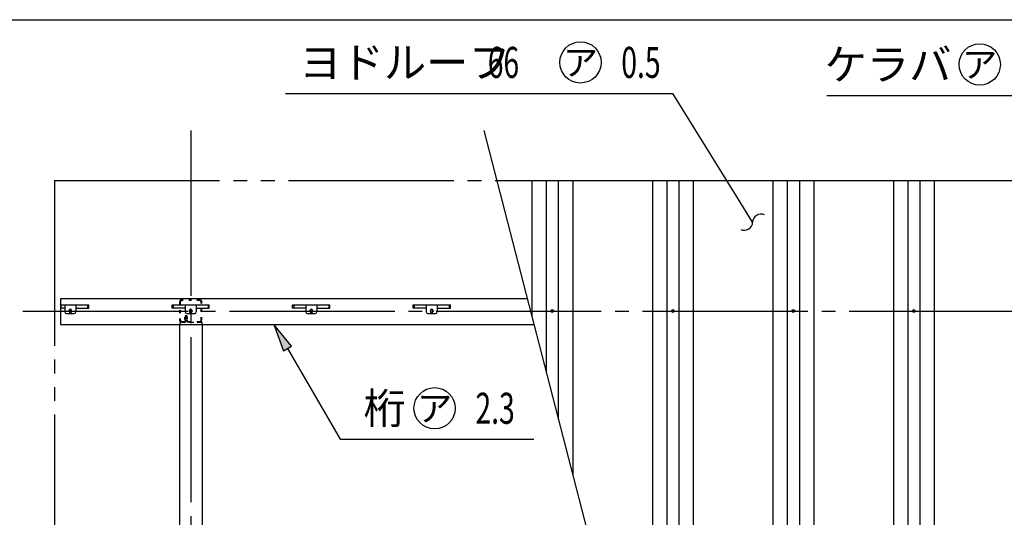
# Model space of a CAD drawing. Extents: x 434 to 16382, y 181 to 11242.
# Drawn here: x 3531 to 6391, y 9797 to 11242 of the extents above; entities that cross this region are included whole.
import ezdxf
from ezdxf.enums import TextEntityAlignment as Align

# ---------------------------------------------------------------- set-up
doc = ezdxf.new("R2010")
doc.units = 0
doc.header["$LTSCALE"] = 40
doc.header["$MEASUREMENT"] = 0
for name, pattern in [('1PL-LL', [106, 100, -2, 2, -2]), ('1PL-M', [15, 12, -1, 1, -1]), ('2PL-M', [17, 12, -1, 1, -1, 1, -1]), ('TENSEN-', [0.6, 0.2, -0.4])]:
    doc.linetypes.add(name, pattern=pattern)
for name, color, linetype in [('0-屋根', 2, 'CONTINUOUS'), ('0-桁28', 4, 'CONTINUOUS'), ('1-梁_KS_MA', 8, 'CONTINUOUS'), ('CENTER', 6, '1PL-LL'), ('HASIRA_MAE', 3, 'CONTINUOUS'), ('HIKIDASHI', 6, 'CONTINUOUS'), ('SUNPOU', 4, 'CONTINUOUS'), ('WAKUSEN-01', 50, 'CONTINUOUS'), ('YANEUKE_F', 3, 'CONTINUOUS')]:
    doc.layers.add(name, color=color, linetype=linetype)
doc.styles.add('00', font='ROMANS', dxfattribs={"width": 0.666667, "bigfont": 'BIGFONT'})
doc.styles.add('01', font='ROMANS', dxfattribs={"height": 3, "bigfont": 'BIGFONT'})

msp = doc.modelspace()

# ---------------------------------------------------------------- linework, layer by layer
at = {"layer": '0-屋根', "linetype": '2PL-M'}
for q in [(3632.2, 6417.1), (4916.5, 10775.1)]:
    msp.add_line((3632.2, 10775.1), q, dxfattribs=at)
at = {"layer": '0-屋根'}
for p, q in [((4916.5, 10775.1), (6798.2, 10775.1)), ((5018.8, 10775.1), (5018.8, 10379.1)), ((5060.7, 10775.1), (5060.7, 10216.9)), ((5095.7, 10775.1), (5095.7, 10081.4)), ((5137.6, 10775.1), (5137.6, 9919.3)), ((5368.8, 10775.1), (5368.8, 9023.9)), ((5410.7, 10775.1), (5410.7, 8861.8)), ((5445.7, 10775.1), (5445.7, 9299.1)), ((5487.6, 10775.1), (5487.6, 9299.1)), ((5718.8, 10775.1), (5718.8, 9299.1)), ((5760.7, 10775.1), (5760.7, 9299.1)), ((5795.7, 10775.1), (5795.7, 9299.1)), ((5837.6, 10775.1), (5837.6, 9299.1)), ((6068.8, 10775.1), (6068.8, 9299.1)), ((6110.7, 10775.1), (6110.7, 9299.1)), ((6145.7, 10775.1), (6145.7, 9299.1)), ((6187.6, 10775.1), (6187.6, 9299.1))]:
    msp.add_line(p, q, dxfattribs=at)
for centre in [(5078.2, 10396.1), (5428.2, 10396.1), (5778.2, 10396.1), (6128.2, 10396.1)]:
    msp.add_circle(centre, 4, dxfattribs=at)
at = {"layer": '0-桁28'}
for p, q in [((5005.2, 10431.6), (3650.2, 10431.6)), ((3650.2, 10431.6), (3650.2, 10356.6)), ((3650.2, 10356.6), (5024.6, 10356.6))]:
    msp.add_line(p, q, dxfattribs=at)
for centre in [(3678.2, 10396.1), (4028.2, 10396.1), (4378.2, 10396.1), (4728.2, 10396.1)]:
    msp.add_circle(centre, 4, dxfattribs=at)
at = {"layer": '1-梁_KS_MA', "linetype": 'TENSEN-'}
for p, q in [((4061.3, 10363.1), (3996.3, 10363.1)), ((3996.3, 10363.1), (3996.3, 10355.2)), ((4061.3, 10355.2), (4061.3, 10363.1))]:
    msp.add_line(p, q, dxfattribs=at)
at = {"layer": '1-梁_KS_MA'}
for p, q in [((3996.3, 9531.6), (3996.3, 10355.2)), ((4061.3, 10355.2), (4061.3, 9531.6))]:
    msp.add_line(p, q, dxfattribs=at)
at = {"layer": 'CENTER', "linetype": '1PL-M'}
for p, q in [((4028.2, 10920.6), (4028.2, 8476.1)), ((3540.5, 10396.1), (6941.2, 10396.1))]:
    msp.add_line(p, q, dxfattribs=at)
at = {"layer": 'HASIRA_MAE', "linetype": 'TENSEN-'}
for p, q in [((3995.7, 10422.3), (3995.7, 10369.9)), ((3998, 10422.3), (3998, 10369.9)), ((4054.4, 10428.6), (4002, 10428.6)), ((4054.4, 10426.3), (4002, 10426.3)), ((4058.4, 10369.9), (4058.4, 10422.3)), ((4060.7, 10369.9), (4060.7, 10422.3)), ((4002, 10365.9), (4009.4, 10365.9)), ((4002, 10363.6), (4009.4, 10363.6)), ((4011.1, 10371.6), (4011.1, 10379.1)), ((4013.4, 10371.6), (4011.1, 10371.6)), ((4013.4, 10369.9), (4013.4, 10379.1)), ((4015.7, 10378.6), (4013.4, 10378.6)), ((4015.7, 10379.1), (4015.7, 10369.9)), ((4018, 10379.1), (4018, 10369.9)), ((4022, 10365.9), (4054.4, 10365.9)), ((4022, 10363.6), (4054.4, 10363.6))]:
    msp.add_line(p, q, dxfattribs=at)
for centre, radius, start, end in [((4002, 10422.3), 6.3, 90, 180), ((4002, 10422.3), 4, 90, 180), ((4054.4, 10422.3), 6.3, 0, 90), ((4054.4, 10422.3), 4, 0, 90), ((4014.5, 10379.1), 3.45, 0, 180), ((4014.5, 10379.1), 1.15, 0, 180), ((4002, 10369.9), 6.3, 180, 270), ((4002, 10369.9), 4, 180, 270), ((4009.4, 10369.9), 4, 270, 0), ((4009.4, 10369.9), 6.3, 270, 0), ((4022, 10369.9), 6.3, 180, 270), ((4022, 10369.9), 4, 180, 270), ((4054.4, 10369.9), 4, 270, 0), ((4054.4, 10369.9), 6.3, 270, 0)]:
    msp.add_arc(centre, radius, start, end, dxfattribs=at)
at = {"layer": 'HIKIDASHI'}
for p, q in [((4303, 11028), (5427.8, 11028)), ((5617.8, 10722), (5427.8, 11028)), ((5875.8, 11022), (6614.4, 11022)), ((5660, 10654), (5617.8, 10722)), ((4321, 10294), (4269.5, 10356.6)), ((4269.5, 10356.6), (4297.9, 10280.6)), ((4297.9, 10280.6), (4321, 10294)), ((4309.5, 10287.3), (4461.7, 10023.6)), ((4461.7, 10023.6), (5025, 10023.6))]:
    msp.add_line(p, q, dxfattribs=at)
for centre in [(5160.1, 11118), (6319.5, 11112), (4736.5, 10113.6)]:
    msp.add_circle(centre, 60, dxfattribs=at)
for centre, start, end in [((5684, 10653.3), 65.4054, 178.2908), ((5636.1, 10654.8), 245.4054, 358.2908)]:
    msp.add_arc(centre, 24, start, end, dxfattribs=at)
msp.add_solid([(4321, 10294), (4297.9, 10280.6), (4269.5, 10356.6)], dxfattribs=at)
at = {"layer": 'SUNPOU'}
msp.add_line((4879, 10920.3), (6079.6, 6271.8), dxfattribs=at)
at = {"layer": 'WAKUSEN-01'}
msp.add_line((434, 11242), (16382, 11242), dxfattribs=at)
at = {"layer": 'YANEUKE_F'}
for p, q in [((3652.2, 10414.1), (3732.2, 10414.1)), ((3652.2, 10404.1), (3652.2, 10414.1)), ((3662.2, 10414.1), (3662.2, 10393.6)), ((3662.2, 10414.1), (3662.2, 10393.6)), ((3694.2, 10414.1), (3694.2, 10393.6)), ((3694.2, 10414.1), (3694.2, 10393.6)), ((3728.8, 10414.1), (3728.8, 10404.1)), ((3728.8, 10414.1), (3728.8, 10404.1)), ((3732.2, 10412.5), (3728.8, 10412.5)), ((3732.2, 10412.5), (3728.8, 10412.5)), ((3732.2, 10404.1), (3732.2, 10414.1)), ((3732.2, 10404.1), (3732.2, 10414.1)), ((3974.2, 10414.1), (4082.2, 10414.1)), ((3974.2, 10414.1), (4082.2, 10414.1)), ((3974.2, 10404.1), (3974.2, 10414.1)), ((3974.2, 10404.1), (3974.2, 10414.1)), ((3974.2, 10412.5), (3977.5, 10412.5)), ((3974.2, 10412.5), (3977.5, 10412.5)), ((3977.5, 10414.1), (3977.5, 10404.1)), ((3977.5, 10414.1), (3977.5, 10404.1)), ((4012.2, 10414.1), (4012.2, 10393.6)), ((4012.2, 10414.1), (4012.2, 10393.6)), ((4044.2, 10414.1), (4044.2, 10393.6)), ((4044.2, 10414.1), (4044.2, 10393.6)), ((4078.8, 10414.1), (4078.8, 10404.1)), ((4078.8, 10414.1), (4078.8, 10404.1)), ((4082.2, 10412.5), (4078.8, 10412.5)), ((4082.2, 10412.5), (4078.8, 10412.5)), ((4082.2, 10404.1), (4082.2, 10414.1)), ((4082.2, 10404.1), (4082.2, 10414.1)), ((4324.2, 10414.1), (4432.2, 10414.1)), ((4324.2, 10414.1), (4432.2, 10414.1)), ((4324.2, 10404.1), (4324.2, 10414.1)), ((4324.2, 10404.1), (4324.2, 10414.1)), ((4324.2, 10412.5), (4327.5, 10412.5)), ((4324.2, 10412.5), (4327.5, 10412.5)), ((4327.5, 10414.1), (4327.5, 10404.1)), ((4327.5, 10414.1), (4327.5, 10404.1)), ((4362.2, 10414.1), (4362.2, 10393.6)), ((4362.2, 10414.1), (4362.2, 10393.6)), ((4394.2, 10414.1), (4394.2, 10393.6)), ((4394.2, 10414.1), (4394.2, 10393.6)), ((4428.8, 10414.1), (4428.8, 10404.1)), ((4428.8, 10414.1), (4428.8, 10404.1)), ((4432.2, 10412.5), (4428.8, 10412.5)), ((4432.2, 10412.5), (4428.8, 10412.5)), ((4432.2, 10404.1), (4432.2, 10414.1)), ((4432.2, 10404.1), (4432.2, 10414.1)), ((4674.2, 10414.1), (4782.2, 10414.1)), ((4674.2, 10414.1), (4782.2, 10414.1)), ((4674.2, 10404.1), (4674.2, 10414.1)), ((4674.2, 10404.1), (4674.2, 10414.1)), ((4674.2, 10412.5), (4677.5, 10412.5)), ((4674.2, 10412.5), (4677.5, 10412.5)), ((4677.5, 10414.1), (4677.5, 10404.1)), ((4677.5, 10414.1), (4677.5, 10404.1)), ((4712.2, 10414.1), (4712.2, 10393.6)), ((4712.2, 10414.1), (4712.2, 10393.6)), ((4744.2, 10414.1), (4744.2, 10393.6)), ((4744.2, 10414.1), (4744.2, 10393.6)), ((4778.8, 10414.1), (4778.8, 10404.1)), ((4778.8, 10414.1), (4778.8, 10404.1)), ((4782.2, 10412.5), (4778.8, 10412.5)), ((4782.2, 10412.5), (4778.8, 10412.5)), ((4782.2, 10404.1), (4782.2, 10414.1)), ((4782.2, 10404.1), (4782.2, 10414.1)), ((3662.2, 10404.1), (3652.2, 10404.1)), ((3667.2, 10388.6), (3689.2, 10388.6)), ((3667.2, 10388.6), (3689.2, 10388.6)), ((3674.7, 10397.6), (3674.7, 10394.6)), ((3674.7, 10397.6), (3674.7, 10394.6)), ((3681.7, 10394.6), (3681.7, 10397.6)), ((3681.7, 10394.6), (3681.7, 10397.6)), ((3694.2, 10404.1), (3732.2, 10404.1)), ((3694.2, 10404.1), (3732.2, 10404.1)), ((4012.2, 10404.1), (3974.2, 10404.1)), ((4012.2, 10404.1), (3974.2, 10404.1)), ((4017.2, 10388.6), (4039.2, 10388.6)), ((4017.2, 10388.6), (4039.2, 10388.6)), ((4024.7, 10397.6), (4024.7, 10394.6)), ((4024.7, 10397.6), (4024.7, 10394.6)), ((4031.7, 10394.6), (4031.7, 10397.6)), ((4031.7, 10394.6), (4031.7, 10397.6)), ((4044.2, 10404.1), (4082.2, 10404.1)), ((4044.2, 10404.1), (4082.2, 10404.1)), ((4362.2, 10404.1), (4324.2, 10404.1)), ((4362.2, 10404.1), (4324.2, 10404.1)), ((4367.2, 10388.6), (4389.2, 10388.6)), ((4367.2, 10388.6), (4389.2, 10388.6)), ((4374.7, 10397.6), (4374.7, 10394.6)), ((4374.7, 10397.6), (4374.7, 10394.6)), ((4381.7, 10394.6), (4381.7, 10397.6)), ((4381.7, 10394.6), (4381.7, 10397.6)), ((4394.2, 10404.1), (4432.2, 10404.1)), ((4394.2, 10404.1), (4432.2, 10404.1)), ((4712.2, 10404.1), (4674.2, 10404.1)), ((4712.2, 10404.1), (4674.2, 10404.1)), ((4717.2, 10388.6), (4739.2, 10388.6)), ((4717.2, 10388.6), (4739.2, 10388.6)), ((4724.7, 10397.6), (4724.7, 10394.6)), ((4724.7, 10397.6), (4724.7, 10394.6)), ((4731.7, 10394.6), (4731.7, 10397.6)), ((4731.7, 10394.6), (4731.7, 10397.6)), ((4744.2, 10404.1), (4782.2, 10404.1)), ((4744.2, 10404.1), (4782.2, 10404.1))]:
    msp.add_line(p, q, dxfattribs=at)
for centre, radius, start, end in [((3667.2, 10393.6), 5, 180, 270), ((3667.2, 10393.6), 5, 180, 270), ((3678.2, 10397.6), 3.5, 0, 180), ((3678.2, 10397.6), 3.5, 0, 180), ((3678.2, 10394.6), 3.5, 180, 0), ((3678.2, 10394.6), 3.5, 180, 0), ((3689.2, 10393.6), 5, 270, 0), ((3689.2, 10393.6), 5, 270, 0), ((4017.2, 10393.6), 5, 180, 270), ((4017.2, 10393.6), 5, 180, 270), ((4028.2, 10397.6), 3.5, 0, 180), ((4028.2, 10397.6), 3.5, 0, 180), ((4028.2, 10394.6), 3.5, 180, 0), ((4028.2, 10394.6), 3.5, 180, 0), ((4039.2, 10393.6), 5, 270, 0), ((4039.2, 10393.6), 5, 270, 0), ((4367.2, 10393.6), 5, 180, 270), ((4367.2, 10393.6), 5, 180, 270), ((4378.2, 10397.6), 3.5, 0, 180), ((4378.2, 10397.6), 3.5, 0, 180), ((4378.2, 10394.6), 3.5, 180, 0), ((4378.2, 10394.6), 3.5, 180, 0), ((4389.2, 10393.6), 5, 270, 0), ((4389.2, 10393.6), 5, 270, 0), ((4717.2, 10393.6), 5, 180, 270), ((4717.2, 10393.6), 5, 180, 270), ((4728.2, 10397.6), 3.5, 0, 180), ((4728.2, 10397.6), 3.5, 0, 180), ((4728.2, 10394.6), 3.5, 180, 0), ((4728.2, 10394.6), 3.5, 180, 0), ((4739.2, 10393.6), 5, 270, 0), ((4739.2, 10393.6), 5, 270, 0)]:
    msp.add_arc(centre, radius, start, end, dxfattribs=at)

# ---------------------------------------------------------------- texts
at = {"layer": 'HIKIDASHI', "style": '01'}
for s, p in [('ヨドルーフ', (4343.4, 11073)), ('ケラバ', (5868.9, 11067))]:
    msp.add_text(s, height=90, dxfattribs=at).set_placement(p)
at = {"layer": 'HIKIDASHI', "style": '00'}
for s, width, p in [('66', 0.666667, (4890.9, 11073)), ('0.5', 0.67, (5278.6, 11073)), ('2.3', 0.67, (4855, 10068.6))]:
    msp.add_text(s, height=90, dxfattribs=dict(at, width=width)).set_placement(p)
at = {"layer": 'HIKIDASHI', "style": '01'}
for p in [(5160.1, 11118), (6319.5, 11112), (4736.5, 10113.6)]:
    msp.add_text('ア', height=75, dxfattribs=at).set_placement(p, align=Align.MIDDLE_CENTER)
msp.add_text('桁', height=90, dxfattribs=at).set_placement((4530, 10113.6), align=Align.MIDDLE_LEFT)

doc.saveas('drawing.dxf')
